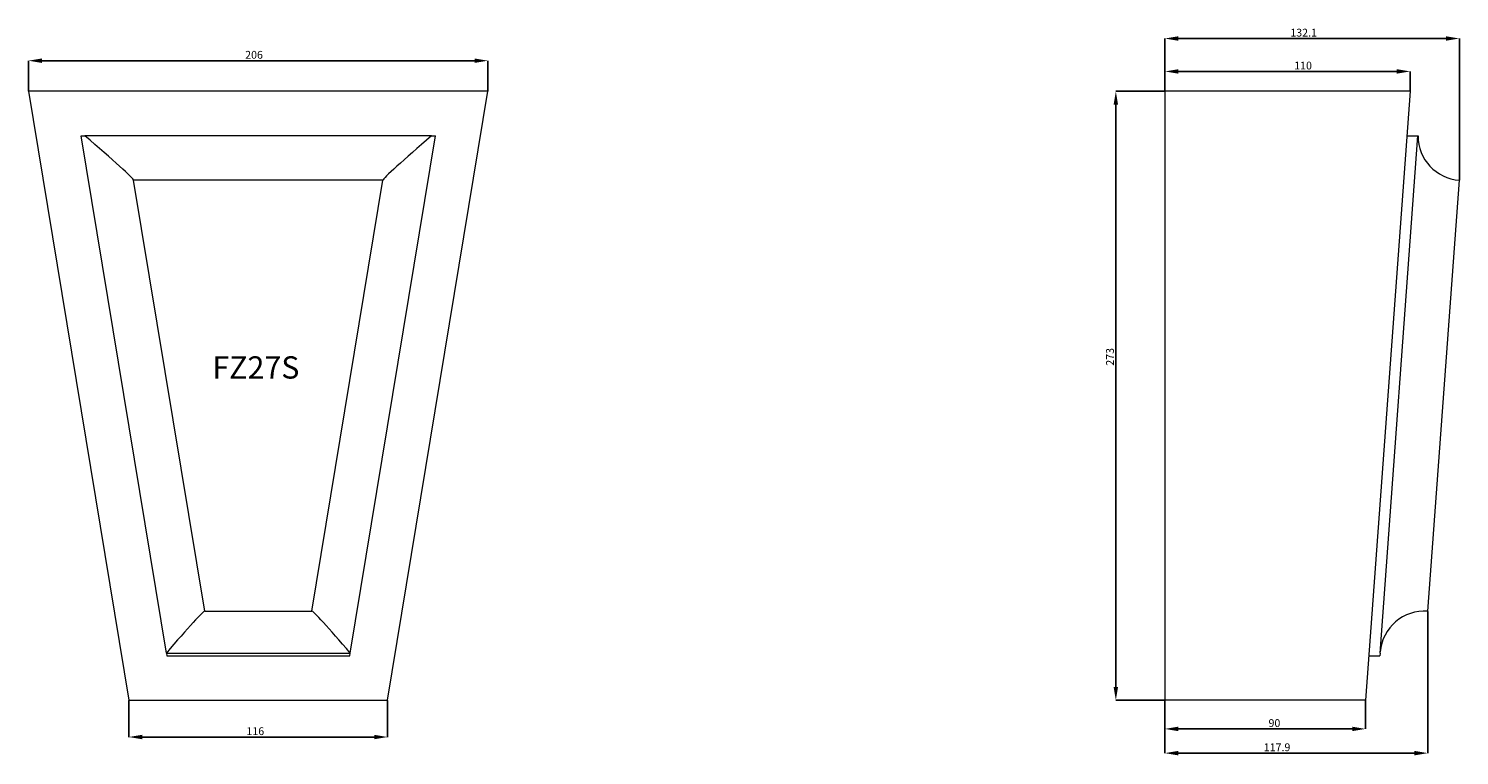
# Model space of a CAD drawing. Units: millimetres. Extents: x 265 to 13251, y 427 to 3161.
# Drawn here: x 287 to 929, y 901 to 1227 of the extents above; entities that cross this region are included whole.
import ezdxf

# ---------------------------------------------------------------- set-up
doc = ezdxf.new("R2010")
doc.units = ezdxf.units.MM
doc.header["$PDSIZE"] = -1
doc.styles.add('SLDTEXTSTYLE0', font='TXT', dxfattribs={"width": 0.663})
doc.dimstyles.new('SLDDIMSTYLE0', dxfattribs={"dimtxt": 3.5, "dimasz": 6, "dimexe": 0, "dimexo": 0.0625, "dimgap": 0.875, "dimtad": 1, "dimtoh": 1, "dimzin": 12, "dimdsep": 46, "dimtxsty": 'SLDTEXTSTYLE0', "dimsah": 1, "dimcen": 0.09, "dimadec": 0, "dimazin": 0, "dimtfac": 1, "dimtofl": 0, "dimtmove": 0, "dimatfit": 3, "dimfxl": 0, "dimtolj": 1, "dimtzin": 12, "dimarcsym": 0})
doc.dimstyles.new('SLDDIMSTYLE1', dxfattribs={"dimtxt": 3.5, "dimasz": 6, "dimexe": 0, "dimexo": 0.0625, "dimgap": 0.875, "dimtad": 1, "dimtoh": 1, "dimdec": 1, "dimzin": 12, "dimdsep": 46, "dimtxsty": 'SLDTEXTSTYLE0', "dimsah": 1, "dimcen": 0.09, "dimadec": 0, "dimazin": 0, "dimtfac": 1, "dimtdec": 1, "dimtofl": 0, "dimtmove": 0, "dimatfit": 3, "dimfxl": 0, "dimtolj": 1, "dimtzin": 12, "dimarcsym": 0})

# ---------------------------------------------------------------- blocks, each defined once
blk = doc.blocks.new('*D13')
at = {"color": 0, "linetype": 'Continuous', "lineweight": -2}
for p, q in [((287.17, 1198.65), (287.17, 1212.31)), ((487.17, 1212.31), (293.17, 1212.31)), ((493.17, 1198.65), (493.17, 1212.31))]:
    blk.add_line(p, q, dxfattribs=at)
at = {"color": 0, "linetype": 'Continuous'}
for points in [[(293.17, 1213.31), (293.17, 1211.31), (287.17, 1212.31)], [(487.17, 1213.31), (487.17, 1211.31), (493.17, 1212.31)]]:
    blk.add_solid(points, dxfattribs=at)
at = {"layer": 'Defpoints', "color": 0, "linetype": 'Continuous'}
for p in [(287.17, 1212.31), (287.17, 1198.59), (493.17, 1198.59)]:
    blk.add_point(p, dxfattribs=at)
at = {"color": 0, "linetype": 'Continuous', "lineweight": 0, "insert": (384.29, 1216.69), "char_height": 3.5, "attachment_point": 1, "style": 'SLDTEXTSTYLE0'}
blk.add_mtext('\\A1;206', dxfattribs=at)
blk = doc.blocks.new('*D14')
at = {"color": 0, "linetype": 'Continuous', "lineweight": -2}
for p, q in [((332.17, 925.52), (332.17, 909.09)), ((448.17, 925.52), (448.17, 909.09)), ((338.17, 909.09), (442.17, 909.09))]:
    blk.add_line(p, q, dxfattribs=at)
at = {"color": 0, "linetype": 'Continuous'}
for points in [[(338.17, 910.09), (338.17, 908.09), (332.17, 909.09)], [(442.17, 910.09), (442.17, 908.09), (448.17, 909.09)]]:
    blk.add_solid(points, dxfattribs=at)
at = {"layer": 'Defpoints', "color": 0, "linetype": 'Continuous'}
for p in [(332.17, 925.59), (448.17, 925.59), (448.17, 909.09)]:
    blk.add_point(p, dxfattribs=at)
at = {"color": 0, "linetype": 'Continuous', "lineweight": 0, "insert": (384.87, 913.46), "char_height": 3.5, "attachment_point": 1, "style": 'SLDTEXTSTYLE0'}
blk.add_mtext('\\A1;116', dxfattribs=at)
blk = doc.blocks.new('*D30')
at = {"color": 0, "linetype": 'Continuous', "lineweight": -2}
for p, q in [((796.72, 1198.59), (774.78, 1198.59)), ((774.78, 1192.59), (774.78, 931.59)), ((796.72, 925.59), (774.78, 925.59))]:
    blk.add_line(p, q, dxfattribs=at)
at = {"color": 0, "linetype": 'Continuous'}
for points in [[(773.78, 1192.59), (775.78, 1192.59), (774.78, 1198.59)], [(773.78, 931.59), (775.78, 931.59), (774.78, 925.59)]]:
    blk.add_solid(points, dxfattribs=at)
at = {"layer": 'Defpoints', "color": 0, "linetype": 'Continuous'}
for p in [(796.78, 1198.59), (774.78, 925.59), (796.78, 925.59)]:
    blk.add_point(p, dxfattribs=at)
at = {"color": 0, "linetype": 'Continuous', "lineweight": 0, "insert": (770.41, 1075.56), "char_height": 3.5, "attachment_point": 1, "rotation": 90, "style": 'SLDTEXTSTYLE0'}
blk.add_mtext('\\A1;273', dxfattribs=at)
blk = doc.blocks.new('*D31')
at = {"color": 0, "linetype": 'Continuous', "lineweight": -2}
for p, q in [((796.78, 1198.65), (796.78, 1207.49)), ((900.78, 1207.49), (802.78, 1207.49)), ((906.78, 1198.65), (906.78, 1207.49))]:
    blk.add_line(p, q, dxfattribs=at)
at = {"color": 0, "linetype": 'Continuous'}
for points in [[(802.78, 1208.49), (802.78, 1206.49), (796.78, 1207.49)], [(900.78, 1208.49), (900.78, 1206.49), (906.78, 1207.49)]]:
    blk.add_solid(points, dxfattribs=at)
at = {"layer": 'Defpoints', "color": 0, "linetype": 'Continuous'}
for p in [(796.78, 1207.49), (796.78, 1198.59), (906.78, 1198.59)]:
    blk.add_point(p, dxfattribs=at)
at = {"color": 0, "linetype": 'Continuous', "lineweight": 0, "insert": (854.78, 1211.87), "char_height": 3.5, "attachment_point": 1, "style": 'SLDTEXTSTYLE0'}
blk.add_mtext('\\A1;110', dxfattribs=at)
blk = doc.blocks.new('*D32')
at = {"color": 0, "linetype": 'Continuous', "lineweight": -2}
for p, q in [((796.78, 925.52), (796.78, 912.73)), ((886.78, 925.52), (886.78, 912.73)), ((880.78, 912.73), (802.78, 912.73))]:
    blk.add_line(p, q, dxfattribs=at)
at = {"color": 0, "linetype": 'Continuous'}
for points in [[(802.78, 913.73), (802.78, 911.73), (796.78, 912.73)], [(880.78, 913.73), (880.78, 911.73), (886.78, 912.73)]]:
    blk.add_solid(points, dxfattribs=at)
at = {"layer": 'Defpoints', "color": 0, "linetype": 'Continuous'}
for p in [(796.78, 925.59), (886.78, 925.59), (796.78, 912.73)]:
    blk.add_point(p, dxfattribs=at)
at = {"color": 0, "linetype": 'Continuous', "lineweight": 0, "insert": (843.26, 917.1), "char_height": 3.5, "attachment_point": 1, "style": 'SLDTEXTSTYLE0'}
blk.add_mtext('\\A1;90', dxfattribs=at)
blk = doc.blocks.new('*D39')
at = {"color": 0, "linetype": 'Continuous', "lineweight": -2}
for p, q in [((914.7, 965.42), (914.7, 901.86)), ((796.78, 925.52), (796.78, 901.86)), ((908.7, 901.86), (802.78, 901.86))]:
    blk.add_line(p, q, dxfattribs=at)
at = {"color": 0, "linetype": 'Continuous'}
for points in [[(802.78, 902.86), (802.78, 900.86), (796.78, 901.86)], [(908.7, 902.86), (908.7, 900.86), (914.7, 901.86)]]:
    blk.add_solid(points, dxfattribs=at)
at = {"layer": 'Defpoints', "color": 0, "linetype": 'Continuous'}
for p in [(914.7, 965.48), (796.78, 925.59), (796.78, 901.86)]:
    blk.add_point(p, dxfattribs=at)
at = {"color": 0, "linetype": 'Continuous', "lineweight": 0, "insert": (841.13, 906.24), "char_height": 3.5, "attachment_point": 1, "style": 'SLDTEXTSTYLE0'}
blk.add_mtext('\\A1;117.9', dxfattribs=at)
blk = doc.blocks.new('*D40')
at = {"color": 0, "linetype": 'Continuous', "lineweight": -2}
for p, q in [((796.78, 1198.65), (796.78, 1222.25)), ((922.86, 1222.25), (802.78, 1222.25)), ((928.86, 1158.76), (928.86, 1222.25))]:
    blk.add_line(p, q, dxfattribs=at)
at = {"color": 0, "linetype": 'Continuous'}
for points in [[(802.78, 1223.25), (802.78, 1221.25), (796.78, 1222.25)], [(922.86, 1223.25), (922.86, 1221.25), (928.86, 1222.25)]]:
    blk.add_solid(points, dxfattribs=at)
at = {"layer": 'Defpoints', "color": 0, "linetype": 'Continuous'}
for p in [(796.78, 1222.25), (796.78, 1198.59), (928.86, 1158.69)]:
    blk.add_point(p, dxfattribs=at)
at = {"color": 0, "linetype": 'Continuous', "lineweight": 0, "insert": (853.04, 1226.62), "char_height": 3.5, "attachment_point": 1, "style": 'SLDTEXTSTYLE0'}
blk.add_mtext('\\A1;132.1', dxfattribs=at)

msp = doc.modelspace()

# ---------------------------------------------------------------- linework, layer by layer
at = {"color": 7, "linetype": 'Continuous', "lineweight": 15}
for p, q in [((493.167, 1198.587), (287.167, 1198.587)), ((287.167, 1198.587), (332.167, 925.587)), ((448.167, 925.587), (493.167, 1198.587)), ((906.78, 1198.587), (796.78, 1198.587)), ((796.78, 1198.587), (796.78, 925.587)), ((906.78, 1198.587), (886.78, 925.587)), ((310.723, 1178.641), (312.444, 1178.641)), ((348.946, 946.758), (310.723, 1178.641)), ((467.889, 1178.641), (312.444, 1178.641)), ((431.388, 946.758), (469.61, 1178.641)), ((467.889, 1178.641), (469.61, 1178.641)), ((893.279, 946.758), (910.267, 1178.641)), ((905.319, 1178.641), (910.267, 1178.641)), ((910.267, 1178.641), (910.319, 1178.641)), ((366.128, 965.481), (334.28, 1158.694)), ((446.054, 1158.694), (334.28, 1158.694)), ((414.205, 965.481), (446.054, 1158.694)), ((914.703, 965.481), (928.858, 1158.694)), ((366.128, 965.481), (414.205, 965.481)), ((348.946, 946.758), (431.388, 946.758)), ((348.946, 946.758), (349.147, 945.534)), ((349.147, 945.534), (431.186, 945.534)), ((431.186, 945.534), (431.388, 946.758)), ((888.242, 945.534), (893.196, 945.534)), ((893.279, 946.758), (893.196, 945.534)), ((332.167, 925.587), (448.167, 925.587)), ((886.78, 925.587), (796.78, 925.587))]:
    msp.add_line(p, q, dxfattribs=at)
for centre, start, end in [((930.319, 1178.641), 180, 265.809992), ((913.242, 945.534), 85.809992, 175.129119)]:
    msp.add_arc(centre, 20, start, end, dxfattribs=at)
for centre, major_axis, start_param, end_param in [((310.723, 1178.641), (23.546, -19.982), 0.030623, 1.5282899), ((469.61, 1178.641), (23.546, 19.982), 1.6133028, 3.1109697), ((349.147, 945.534), (16.966, 19.991), 6.2644458, 7.8233587), ((431.186, 945.534), (-16.966, 19.991), 4.743012, 6.3019248)]:
    msp.add_ellipse(centre, major_axis=major_axis, ratio=0.0360952, start_param=start_param, end_param=end_param, dxfattribs=at)

# ---------------------------------------------------------------- texts
at = {"color": 7, "linetype": 'Continuous', "lineweight": 0, "insert": (369.58, 1079.78), "char_height": 10, "attachment_point": 1, "style": 'SLDTEXTSTYLE0'}
msp.add_mtext('FZ27S', dxfattribs=at)

# ---------------------------------------------------------------- dimensions: what is measured, and where the dimension line sits
at = {"color": 7, "linetype": 'Continuous', "lineweight": 0}
for base, p1, p2, dimstyle, picture, middle in [((796.78, 1222.247), (928.858, 1158.694), (796.78, 1198.587), 'SLDDIMSTYLE1', '*D40', (856.91, 1222.247)), ((287.167, 1212.314), (493.167, 1198.587), (287.167, 1198.587), 'SLDDIMSTYLE0', '*D13', (387.19, 1212.314)), ((796.78, 1207.493), (906.78, 1198.587), (796.78, 1198.587), 'SLDDIMSTYLE0', '*D31', (856.91, 1207.493)), ((796.78, 901.863), (914.703, 965.481), (796.78, 925.587), 'SLDDIMSTYLE1', '*D39', (845, 901.863)), ((448.167, 909.087), (332.167, 925.587), (448.167, 925.587), 'SLDDIMSTYLE0', '*D14', (387.19, 909.087)), ((796.78, 912.729), (886.78, 925.587), (796.78, 925.587), 'SLDDIMSTYLE0', '*D32', (845, 912.729))]:
    dim = msp.add_linear_dim(base=base, p1=p1, p2=p2, dimstyle=dimstyle, dxfattribs=at)
    dim.commit()
    dim.dimension.update_dxf_attribs({"geometry": picture, "text_midpoint": middle, "dimtype": 160})
dim = msp.add_linear_dim(base=(774.78, 925.587), p1=(796.78, 1198.587), p2=(796.78, 925.587), angle=90, dimstyle='SLDDIMSTYLE0', dxfattribs=at)
dim.commit()
dim.dimension.update_dxf_attribs({"geometry": '*D30', "text_midpoint": (774.78, 1078.658), "dimtype": 160})

doc.saveas('drawing.dxf')
